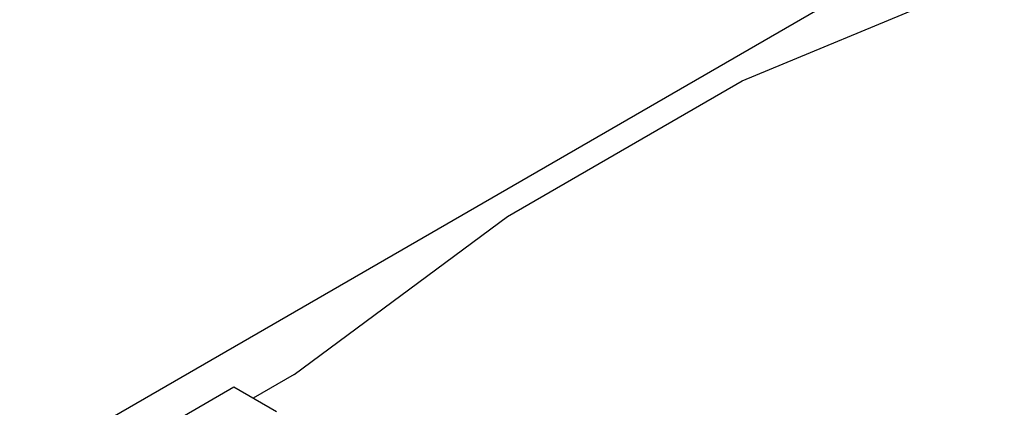
# Model space of a CAD drawing. Units: millimetres. Extents: x 0 to 841, y 0 to 594.
# Drawn here: x 337 to 356, y 491 to 499 of the extents above; entities that cross this region are included whole.
import ezdxf

# ---------------------------------------------------------------- set-up
doc = ezdxf.new("R2010")
doc.units = ezdxf.units.MM
doc.layers.add('SLD-0', color=179, linetype='Continuous')

msp = doc.modelspace()

# ---------------------------------------------------------------- linework, layer by layer
at = {"layer": 'SLD-0'}
for p, q in [((360.861, 503.627), (336.888, 489.788)), ((351.212, 497.513), (355.46, 499.274)), ((346.545, 494.819), (351.212, 497.513)), ((342.308, 491.681), (346.545, 494.819)), ((342.308, 491.681), (341.493, 491.21)), ((337.573, 489.392), (341.107, 491.433)), ((341.107, 491.433), (341.956, 490.943))]:
    msp.add_line(p, q, dxfattribs=at)
for centre, radius, start, end in [((518.774, 809.47), 374.478, 236.03455, 243.97083), ((518.737, 813.043), 374.005, 237.80336, 242.20202), ((519.025, 813.593), 372.743, 238.29501, 241.71036)]:
    msp.add_arc(centre, radius, start, end, dxfattribs=at)

doc.saveas('drawing.dxf')
